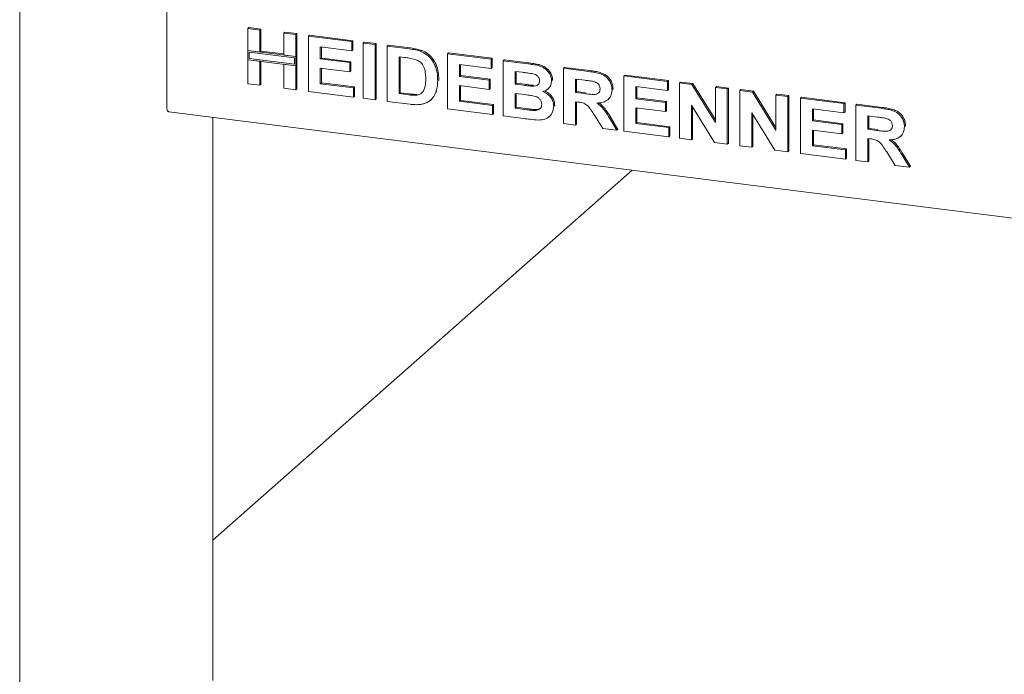
# Model space of a CAD drawing. Units: millimetres. Extents: x 5 to 415, y -14 to 292.
# Drawn here: x 251 to 272, y 92 to 106 of the extents above; entities that cross this region are included whole.
import ezdxf

# ---------------------------------------------------------------- set-up
doc = ezdxf.new("R2010")
doc.units = ezdxf.units.MM

msp = doc.modelspace()

# ---------------------------------------------------------------- linework, layer by layer
at = {"color": 7, "linetype": 'Continuous', "lineweight": 15}
for p, q in [((251.44164, 126.80161), (251.44164, 89.09053)), ((254.57751, 104.1497), (254.57751, 106.74242)), ((256.30931, 105.79486), (256.33141, 105.81434)), ((256.30931, 105.79486), (256.56415, 105.76275)), ((256.30931, 105.32647), (256.30931, 105.79486)), ((256.33141, 105.81434), (256.58625, 105.78224)), ((256.56415, 105.76275), (256.58625, 105.78224)), ((256.56415, 105.76275), (256.56415, 105.29437)), ((256.58625, 105.78224), (256.58625, 105.31385)), ((257.07383, 105.69853), (257.09593, 105.71802)), ((257.07383, 105.69853), (257.32867, 105.66643)), ((257.07383, 105.23015), (257.07383, 105.69853)), ((257.09593, 105.71802), (257.35077, 105.68592)), ((257.32867, 105.66643), (257.35077, 105.68592)), ((257.32867, 105.66643), (257.32867, 105.19805)), ((257.35077, 105.68592), (257.35077, 105.21753)), ((257.5985, 105.63243), (257.6206, 105.65192)), ((257.5985, 104.45392), (257.5985, 105.63243)), ((257.5985, 105.63243), (258.52792, 105.51534)), ((257.6206, 105.65192), (258.55002, 105.53482)), ((258.52792, 105.51534), (258.55002, 105.53482)), ((258.52792, 105.51534), (258.52792, 105.31892)), ((258.55002, 105.53482), (258.55002, 105.33841)), ((258.76777, 105.48512), (258.78987, 105.50461)), ((258.76777, 104.30661), (258.76777, 105.48512)), ((258.76777, 105.48512), (259.02261, 105.45301)), ((258.78987, 105.50461), (259.04471, 105.4725)), ((259.02261, 105.45301), (259.04471, 105.4725)), ((259.02261, 105.45301), (259.02261, 104.2745)), ((259.04471, 105.4725), (259.04471, 104.29399)), ((259.27745, 105.4209), (259.29955, 105.44039)), ((259.27745, 105.4209), (259.75247, 105.36106)), ((259.27745, 104.24239), (259.27745, 105.4209)), ((259.29955, 105.44039), (259.77456, 105.38055)), ((256.56415, 105.29437), (256.30931, 105.32647)), ((257.32867, 105.19805), (256.30931, 105.32647)), ((256.30931, 105.32647), (256.30931, 105.13005)), ((256.33854, 105.29333), (256.33854, 105.15583)), ((257.29944, 105.17227), (256.33854, 105.29333)), ((256.56415, 105.29437), (256.58625, 105.31385)), ((257.07383, 105.25242), (256.58625, 105.31385)), ((257.32867, 105.19805), (257.07383, 105.23015)), ((257.35077, 105.21753), (257.32867, 105.19805)), ((257.35077, 105.02111), (257.35077, 105.21753)), ((258.52792, 105.31892), (257.85334, 105.40391)), ((257.85334, 105.40391), (257.85334, 105.14705)), ((257.87544, 105.40112), (257.87544, 105.16654)), ((258.52792, 105.31892), (258.55002, 105.33841)), ((259.99747, 105.30776), (260.01957, 105.32725)), ((260.56665, 105.25848), (260.58874, 105.27797)), ((260.56665, 104.07997), (260.56665, 105.25848)), ((260.56665, 105.25848), (261.49606, 105.14139)), ((260.58874, 105.27797), (261.51816, 105.16087)), ((256.30931, 105.13005), (256.56415, 105.09795)), ((256.30931, 104.61634), (256.30931, 105.13005)), ((256.30931, 105.13005), (257.32867, 105.00163)), ((256.33854, 105.15583), (257.29944, 105.03477)), ((256.56415, 105.09795), (256.56415, 104.58424)), ((256.58625, 105.09516), (256.58625, 104.60372)), ((257.07383, 105.03373), (257.32867, 105.00163)), ((257.07383, 104.52002), (257.07383, 105.03373)), ((257.29944, 105.03477), (257.29944, 105.17227)), ((257.32867, 105.00163), (257.32867, 105.19805)), ((257.35077, 105.02111), (257.32867, 105.00163)), ((257.32867, 105.00163), (257.32867, 104.48792)), ((257.35077, 105.02111), (257.35077, 104.5074)), ((257.85334, 105.14705), (257.87544, 105.16654)), ((257.85334, 105.14705), (258.48295, 105.06773)), ((257.87544, 105.16654), (258.50505, 105.08722)), ((258.48295, 105.06773), (258.50505, 105.08722)), ((258.48295, 105.06773), (258.48295, 104.87131)), ((258.50505, 105.08722), (258.50505, 104.8908)), ((259.65315, 105.17715), (259.53229, 105.19238)), ((259.53229, 105.19238), (259.53229, 104.40671)), ((259.55439, 105.1896), (259.55439, 104.42619)), ((261.49606, 104.94497), (260.82149, 105.02996)), ((260.82149, 105.02996), (260.82149, 104.7731)), ((260.84358, 105.02717), (260.84358, 104.79259)), ((261.49606, 105.14139), (261.51816, 105.16087)), ((261.49606, 105.14139), (261.49606, 104.94497)), ((261.51816, 105.16087), (261.51816, 104.96446)), ((261.7509, 105.10928), (261.773, 105.12877)), ((261.7509, 105.10928), (262.27534, 105.04321)), ((261.7509, 103.93077), (261.7509, 105.10928)), ((261.773, 105.12877), (262.29744, 105.06269)), ((258.48295, 104.87131), (257.85334, 104.95063)), ((257.85334, 104.95063), (257.85334, 104.61823)), ((257.87544, 104.94785), (257.87544, 104.63772)), ((258.48295, 104.87131), (258.50505, 104.8908)), ((260.82149, 104.7731), (260.84358, 104.79259)), ((260.84358, 104.79259), (261.47319, 104.71327)), ((261.49606, 104.94497), (261.51816, 104.96446)), ((262.16174, 104.8611), (262.00574, 104.88075)), ((262.00574, 104.88075), (262.00574, 104.60879)), ((262.02784, 104.87797), (262.02784, 104.62828)), ((263.0401, 104.94686), (263.06219, 104.96634)), ((263.0401, 103.76834), (263.0401, 104.94686)), ((263.0401, 104.94686), (263.57765, 104.87913)), ((263.06219, 104.96634), (263.59975, 104.89862)), ((264.32929, 104.78443), (264.35139, 104.80392)), ((264.35139, 104.80392), (265.2808, 104.68683)), ((256.56415, 104.58424), (256.30931, 104.61634)), ((256.56415, 104.58424), (256.58625, 104.60372)), ((257.85334, 104.61823), (257.87544, 104.63772)), ((257.85334, 104.61823), (258.5579, 104.52947)), ((257.87544, 104.63772), (258.58, 104.54895)), ((260.35678, 104.68434), (260.37887, 104.70382)), ((260.37887, 104.70382), (260.37782, 104.6903)), ((260.82149, 104.7731), (261.45109, 104.69378)), ((261.45109, 104.49736), (260.82149, 104.57668)), ((260.82149, 104.57668), (260.82149, 104.24428)), ((261.45109, 104.69378), (261.47319, 104.71327)), ((261.45109, 104.69378), (261.45109, 104.49736)), ((261.47319, 104.71327), (261.47319, 104.51685)), ((262.00574, 104.60879), (262.02784, 104.62828)), ((262.00574, 104.60879), (262.18376, 104.58636)), ((262.02784, 104.62828), (262.20585, 104.60585)), ((262.38098, 104.56553), (262.40307, 104.58502)), ((262.78526, 104.68245), (262.80735, 104.70193)), ((262.80735, 104.70193), (262.80532, 104.69117)), ((263.49754, 104.6928), (263.29494, 104.71833)), ((263.29494, 104.71833), (263.29494, 104.43126)), ((263.31703, 104.71555), (263.31703, 104.45075)), ((264.32929, 103.60592), (264.32929, 104.78443)), ((264.32929, 104.78443), (265.25871, 104.66734)), ((265.25871, 104.66734), (265.2808, 104.68683)), ((265.25871, 104.66734), (265.25871, 104.47092)), ((265.2808, 104.68683), (265.2808, 104.49041)), ((265.51355, 104.63523), (265.53564, 104.65472)), ((265.51355, 103.45672), (265.51355, 104.63523)), ((265.51355, 104.63523), (265.77916, 104.60177)), ((265.53564, 104.65472), (265.80126, 104.62125)), ((265.77916, 104.60177), (265.80126, 104.62125)), ((265.77916, 104.60177), (266.27807, 103.79313)), ((265.80126, 104.62125), (266.27807, 103.84844)), ((257.32867, 104.48792), (257.07383, 104.52002)), ((257.32867, 104.48792), (257.35077, 104.5074)), ((258.5579, 104.33305), (257.5985, 104.45392)), ((258.5579, 104.52947), (258.58, 104.54895)), ((258.5579, 104.52947), (258.5579, 104.33305)), ((258.58, 104.54895), (258.58, 104.35254)), ((259.53229, 104.40671), (259.55439, 104.42619)), ((259.53229, 104.40671), (259.73303, 104.38141)), ((259.55439, 104.42619), (259.75512, 104.4009)), ((259.89582, 104.37224), (259.91791, 104.39173)), ((260.31719, 104.43861), (260.33929, 104.45809)), ((260.84358, 104.5739), (260.84358, 104.26377)), ((261.45109, 104.49736), (261.47319, 104.51685)), ((262.22334, 104.38496), (262.00574, 104.41237)), ((262.00574, 104.41237), (262.00574, 104.09508)), ((262.02784, 104.40959), (262.02784, 104.11457)), ((262.70357, 104.50344), (262.72843, 104.52537)), ((263.29494, 104.43126), (263.31703, 104.45075)), ((263.29494, 104.43126), (263.487, 104.40706)), ((263.31703, 104.45075), (263.5091, 104.42655)), ((264.07445, 104.49004), (264.09655, 104.50953)), ((264.09655, 104.50953), (264.09437, 104.49907)), ((265.25871, 104.47092), (264.58413, 104.55591)), ((264.58413, 104.55591), (264.58413, 104.29905)), ((264.60623, 104.55312), (264.60623, 104.31854)), ((265.25871, 104.47092), (265.2808, 104.49041)), ((266.27807, 104.53891), (266.30017, 104.5584)), ((266.27807, 103.79313), (266.27807, 104.53891)), ((266.27807, 104.53891), (266.53291, 104.5068)), ((266.30017, 104.5584), (266.55501, 104.52629)), ((266.53291, 104.5068), (266.55501, 104.52629)), ((266.53291, 104.5068), (266.53291, 103.32829)), ((266.55501, 104.52629), (266.55501, 103.34778)), ((266.80274, 104.47281), (266.82484, 104.4923)), ((266.80274, 103.2943), (266.80274, 104.47281)), ((266.80274, 104.47281), (267.06836, 104.43934)), ((266.82484, 104.4923), (267.09045, 104.45883)), ((267.06836, 104.43934), (267.09045, 104.45883)), ((267.06836, 104.43934), (267.56726, 103.63071)), ((267.09045, 104.45883), (267.56726, 103.68601)), ((267.56726, 104.37649), (267.58936, 104.39597)), ((267.56726, 104.37649), (267.8221, 104.34438)), ((267.56726, 103.63071), (267.56726, 104.37649)), ((267.58936, 104.39597), (267.8442, 104.36387)), ((258.5579, 104.33305), (258.58, 104.35254)), ((259.02261, 104.2745), (258.76777, 104.30661)), ((259.02261, 104.2745), (259.04471, 104.29399)), ((259.76652, 104.18078), (259.27745, 104.24239)), ((260.19812, 104.26301), (260.22298, 104.28493)), ((260.82149, 104.24428), (260.84358, 104.26377)), ((260.82149, 104.24428), (261.52604, 104.15552)), ((260.84358, 104.26377), (261.54814, 104.175)), ((261.52604, 104.15552), (261.54814, 104.175)), ((261.52604, 104.15552), (261.52604, 103.9591)), ((261.54814, 104.175), (261.54814, 103.97859)), ((262.83023, 104.13639), (262.85232, 104.15588)), ((262.85232, 104.15588), (262.84993, 104.14589)), ((263.34858, 104.22808), (263.29494, 104.23484)), ((263.29494, 104.23484), (263.29494, 103.73624)), ((263.31703, 104.23205), (263.31703, 103.75573)), ((263.98986, 104.28033), (264.01196, 104.29981)), ((264.58413, 104.29905), (264.60623, 104.31854)), ((264.58413, 104.29905), (265.21374, 104.21973)), ((264.60623, 104.31854), (265.23583, 104.23922)), ((265.21374, 104.21973), (265.23583, 104.23922)), ((265.21374, 104.21973), (265.21374, 104.02331)), ((265.23583, 104.23922), (265.23583, 104.0428)), ((266.2598, 103.3627), (265.76839, 104.15882)), ((265.76839, 104.15882), (265.76839, 103.42461)), ((267.8221, 104.34438), (267.8442, 104.36387)), ((267.8221, 104.34438), (267.8221, 103.16587)), ((267.8442, 104.36387), (267.8442, 103.18536)), ((268.09193, 104.31038), (268.11403, 104.32987)), ((268.09193, 103.13187), (268.09193, 104.31038)), ((268.09193, 104.31038), (269.02135, 104.19329)), ((268.11403, 104.32987), (269.04345, 104.21278)), ((269.02135, 104.19329), (269.04345, 104.21278)), ((269.02135, 104.19329), (269.02135, 103.99687)), ((269.04345, 104.21278), (269.04345, 104.01636)), ((269.27619, 104.16118), (269.29829, 104.18067)), ((269.27619, 102.98267), (269.27619, 104.16118)), ((269.27619, 104.16118), (269.81375, 104.09346)), ((269.29829, 104.18067), (269.83584, 104.11294)), ((254.62036, 104.02213), (349.00951, 92.13021)), ((261.52604, 103.9591), (260.56665, 104.07997)), ((261.52604, 103.9591), (261.54814, 103.97859)), ((262.00574, 104.09508), (262.02784, 104.11457)), ((262.00574, 104.09508), (262.25496, 104.06368)), ((262.02784, 104.11457), (262.27706, 104.08317)), ((262.43977, 104.04772), (262.46187, 104.0672)), ((263.87934, 103.66261), (263.70039, 103.94815)), ((265.21374, 104.02331), (264.58413, 104.10263)), ((264.58413, 104.10263), (264.58413, 103.77023)), ((264.60623, 104.09985), (264.60623, 103.78972)), ((265.21374, 104.02331), (265.23583, 104.0428)), ((265.79049, 104.12302), (265.79049, 103.4441)), ((267.54899, 103.20028), (267.05758, 103.9964)), ((267.05758, 103.9964), (267.05758, 103.26219)), ((267.07968, 103.9606), (267.07968, 103.28168)), ((269.02135, 103.99687), (268.34677, 104.08186)), ((268.34677, 104.08186), (268.34677, 103.825)), ((268.36887, 104.07907), (268.36887, 103.84449)), ((269.02135, 103.99687), (269.04345, 104.01636)), ((255.55761, 91.88839), (255.55761, 103.90405)), ((262.18938, 103.87553), (261.7509, 103.93077)), ((262.73045, 103.9133), (262.75531, 103.93523)), ((263.29494, 103.73624), (263.0401, 103.76834)), ((263.29494, 103.73624), (263.31703, 103.75573)), ((264.02456, 103.87756), (264.17938, 103.62481)), ((264.04666, 103.89705), (264.20148, 103.6443)), ((264.58413, 103.77023), (264.60623, 103.78972)), ((264.58413, 103.77023), (265.28869, 103.68147)), ((264.60623, 103.78972), (265.31079, 103.70096)), ((268.34677, 103.825), (268.36887, 103.84449)), ((268.34677, 103.825), (268.97638, 103.74568)), ((268.36887, 103.84449), (268.99848, 103.76517)), ((268.97638, 103.74568), (268.99848, 103.76517)), ((268.97638, 103.74568), (268.97638, 103.54926)), ((268.99848, 103.76517), (268.99848, 103.56875)), ((269.73364, 103.90713), (269.53103, 103.93266)), ((269.53103, 103.93266), (269.53103, 103.64558)), ((269.55313, 103.92987), (269.55313, 103.66507)), ((264.17938, 103.62481), (263.87934, 103.66261)), ((264.17938, 103.62481), (264.20148, 103.6443)), ((265.28869, 103.48505), (264.32929, 103.60592)), ((265.28869, 103.68147), (265.31079, 103.70096)), ((265.28869, 103.68147), (265.28869, 103.48505)), ((265.31079, 103.70096), (265.31079, 103.50454)), ((268.97638, 103.54926), (268.34677, 103.62859)), ((268.34677, 103.62859), (268.34677, 103.29618)), ((268.36887, 103.6258), (268.36887, 103.31567)), ((268.97638, 103.54926), (268.99848, 103.56875)), ((269.53103, 103.64558), (269.55313, 103.66507)), ((269.53103, 103.64558), (269.7231, 103.62138)), ((269.55313, 103.66507), (269.7452, 103.64087)), ((270.31054, 103.70437), (270.33264, 103.72385)), ((270.33264, 103.72385), (270.33047, 103.7134)), ((265.28869, 103.48505), (265.31079, 103.50454)), ((265.76839, 103.42461), (265.51355, 103.45672)), ((265.76839, 103.42461), (265.79049, 103.4441)), ((266.53291, 103.32829), (266.2598, 103.3627)), ((266.53291, 103.32829), (266.55501, 103.34778)), ((268.34677, 103.29618), (268.36887, 103.31567)), ((268.36887, 103.31567), (269.07343, 103.22691)), ((269.58467, 103.44241), (269.53103, 103.44916)), ((269.53103, 103.44916), (269.53103, 102.95056)), ((269.55313, 103.44638), (269.55313, 102.97005)), ((270.22596, 103.49465), (270.24806, 103.51414)), ((267.05758, 103.26219), (266.80274, 103.2943)), ((267.05758, 103.26219), (267.07968, 103.28168)), ((267.8221, 103.16587), (267.54899, 103.20028)), ((267.8221, 103.16587), (267.8442, 103.18536)), ((269.05133, 103.011), (268.09193, 103.13187)), ((268.34677, 103.29618), (269.05133, 103.20742)), ((269.05133, 103.20742), (269.07343, 103.22691)), ((269.05133, 103.20742), (269.05133, 103.011)), ((269.07343, 103.22691), (269.07343, 103.03049)), ((270.11543, 102.87694), (269.93648, 103.16247)), ((270.28275, 103.11137), (270.43758, 102.85862)), ((269.05133, 103.011), (269.07343, 103.03049)), ((269.53103, 102.95056), (269.27619, 102.98267)), ((269.53103, 102.95056), (269.55313, 102.97005)), ((270.26065, 103.09189), (270.41548, 102.83913)), ((264.50742, 102.77648), (255.55761, 94.88349)), ((270.41548, 102.83913), (270.11543, 102.87694)), ((270.41548, 102.83913), (270.43758, 102.85862))]:
    msp.add_line(p, q, dxfattribs=at)
at = {"color": 7, "linetype": 'Continuous', "lineweight": 15, "flags": 128}
msp.add_lwpolyline([(254.62036, 104.02213), (254.61843, 104.02247), (254.60697, 104.02869), (254.59692, 104.04182), (254.58868, 104.06134), (254.58255, 104.0865), (254.57878, 104.11633), (254.57751, 104.1497)], dxfattribs=at)
at = {"color": 7, "linetype": 'Continuous', "lineweight": 15}
for points, knots in [([(259.75247, 105.36106), (259.7986, 105.35501), (259.88096, 105.34422), (259.96188, 105.3189), (259.99747, 105.30776)], [0, 0, 0, 0, 0.56020122, 1, 1, 1, 1]), ([(259.77456, 105.38055), (259.8207, 105.3745), (259.90305, 105.3637), (259.98398, 105.33839), (260.01957, 105.32725)], [0, 0, 0, 0, 0.56020122, 1, 1, 1, 1]), ([(259.99747, 105.30776), (260.04066, 105.28685), (260.12704, 105.24501), (260.23053, 105.1374), (260.30837, 105.0033), (260.35145, 104.84755), (260.355, 104.73877), (260.35678, 104.68434)], [0, 0, 0, 0, 0.186508329, 0.372990458, 0.55968233, 0.779633811, 1, 1, 1, 1]), ([(260.01957, 105.32725), (260.06276, 105.30633), (260.14913, 105.2645), (260.25262, 105.15689), (260.33047, 105.02279), (260.37355, 104.86704), (260.3771, 104.75826), (260.37887, 104.70382)], [0, 0, 0, 0, 0.186508329, 0.372990458, 0.55968233, 0.779633811, 1, 1, 1, 1]), ([(259.8738, 105.13802), (259.83272, 105.14732), (259.75934, 105.16394), (259.68561, 105.17311), (259.65315, 105.17715)], [0, 0, 0, 0, 0.5597894, 1, 1, 1, 1]), ([(260.10194, 104.7273), (260.10096, 104.77338), (260.09902, 104.86531), (260.0619, 104.99513), (259.97831, 105.09555), (259.90867, 105.12385), (259.8738, 105.13802)], [0, 0, 0, 0, 0.28112485, 0.56085475, 0.78009731, 1, 1, 1, 1]), ([(262.27534, 105.04321), (262.31225, 105.03821), (262.38604, 105.02823), (262.49659, 105.00853), (262.59641, 104.97197), (262.67677, 104.91411), (262.73502, 104.8467), (262.778, 104.76738), (262.78284, 104.71076), (262.78526, 104.68245)], [0, 0, 0, 0, 0.16699806, 0.33394381, 0.50046355, 0.62544945, 0.7503838, 0.8752007, 1, 1, 1, 1]), ([(262.29744, 105.06269), (262.33434, 105.0577), (262.40814, 105.04772), (262.51869, 105.02802), (262.6185, 104.99146), (262.69886, 104.9336), (262.75711, 104.86618), (262.8001, 104.78687), (262.80494, 104.73025), (262.80735, 104.70193)], [0, 0, 0, 0, 0.16699806, 0.33394381, 0.50046355, 0.62544945, 0.7503838, 0.8752007, 1, 1, 1, 1]), ([(262.39386, 104.82784), (262.35055, 104.83483), (262.2732, 104.84732), (262.1958, 104.85689), (262.16174, 104.8611)], [0, 0, 0, 0, 0.55995798, 1, 1, 1, 1]), ([(262.53042, 104.68056), (262.52839, 104.70061), (262.52434, 104.74066), (262.47481, 104.80278), (262.42457, 104.81833), (262.39386, 104.82784)], [0, 0, 0, 0, 0.28045689, 0.560172675, 1, 1, 1, 1]), ([(263.57765, 104.87913), (263.61532, 104.87391), (263.69065, 104.86346), (263.80296, 104.83906), (263.9047, 104.8002), (263.98289, 104.73486), (264.03482, 104.66013), (264.06906, 104.57627), (264.07265, 104.51879), (264.07445, 104.49004)], [0, 0, 0, 0, 0.16700514, 0.33395501, 0.50038837, 0.62523838, 0.75013077, 0.87501631, 1, 1, 1, 1]), ([(263.59975, 104.89862), (263.63742, 104.89339), (263.71274, 104.88295), (263.82505, 104.85855), (263.92679, 104.81969), (264.00498, 104.75435), (264.05692, 104.67962), (264.09116, 104.59576), (264.09475, 104.53828), (264.09655, 104.50953)], [0, 0, 0, 0, 0.16700514, 0.33395501, 0.50038837, 0.62523838, 0.75013077, 0.87501631, 1, 1, 1, 1]), ([(259.89582, 104.37224), (259.92436, 104.37687), (259.98129, 104.38611), (260.04699, 104.44255), (260.0822, 104.5264), (260.10008, 104.62254), (260.10132, 104.69237), (260.10194, 104.7273)], [0, 0, 0, 0, 0.18660074, 0.37206288, 0.55891854, 0.7793337, 1, 1, 1, 1]), ([(260.35678, 104.68434), (260.3555, 104.63664), (260.35321, 104.55148), (260.3282, 104.47309), (260.31719, 104.43861)], [0, 0, 0, 0, 0.5600832, 1, 1, 1, 1]), ([(262.18376, 104.58636), (262.22059, 104.58156), (262.28637, 104.57299), (262.35207, 104.56781), (262.38098, 104.56553)], [0, 0, 0, 0, 0.56004008, 1, 1, 1, 1]), ([(262.20585, 104.60585), (262.24269, 104.60105), (262.30847, 104.59248), (262.37417, 104.5873), (262.40307, 104.58502)], [0, 0, 0, 0, 0.56004008, 1, 1, 1, 1]), ([(262.38098, 104.56553), (262.40146, 104.56623), (262.44236, 104.56763), (262.49353, 104.59078), (262.52598, 104.63167), (262.52894, 104.66425), (262.53042, 104.68056)], [0, 0, 0, 0, 0.28065703, 0.56039445, 0.78001278, 1, 1, 1, 1]), ([(262.78526, 104.68245), (262.78195, 104.65144), (262.77533, 104.58939), (262.72659, 104.52045), (262.66716, 104.47307), (262.62269, 104.45773), (262.60045, 104.45006)], [0, 0, 0, 0, 0.27949837, 0.55932178, 0.7796574, 1, 1, 1, 1]), ([(263.68704, 104.66515), (263.65168, 104.67105), (263.58854, 104.68158), (263.52535, 104.68937), (263.49754, 104.6928)], [0, 0, 0, 0, 0.55992928, 1, 1, 1, 1]), ([(263.81961, 104.51176), (263.81781, 104.53183), (263.81423, 104.57192), (263.76696, 104.63542), (263.71734, 104.65388), (263.68704, 104.66515)], [0, 0, 0, 0, 0.28071755, 0.56063725, 1, 1, 1, 1]), ([(259.73303, 104.38141), (259.76358, 104.37757), (259.81812, 104.3707), (259.87208, 104.37177), (259.89582, 104.37224)], [0, 0, 0, 0, 0.56017781, 1, 1, 1, 1]), ([(259.75512, 104.4009), (259.78568, 104.39706), (259.84022, 104.39019), (259.89418, 104.39126), (259.91791, 104.39173)], [0, 0, 0, 0, 0.56017781, 1, 1, 1, 1]), ([(260.31719, 104.43861), (260.29833, 104.39737), (260.26465, 104.32371), (260.2055, 104.27095), (260.17947, 104.24773)], [0, 0, 0, 0, 0.55993925, 1, 1, 1, 1]), ([(262.57539, 104.17865), (262.57392, 104.19733), (262.57099, 104.23464), (262.53994, 104.28633), (262.49461, 104.32425), (262.42413, 104.35457), (262.33259, 104.36984), (262.25976, 104.37992), (262.22334, 104.38496)], [0, 0, 0, 0, 0.124796196, 0.249369489, 0.374108155, 0.499087686, 0.749464383, 1, 1, 1, 1]), ([(262.60045, 104.45006), (262.63529, 104.43323), (262.70487, 104.39964), (262.78073, 104.31679), (262.82392, 104.22472), (262.82812, 104.16585), (262.83023, 104.13639)], [0, 0, 0, 0, 0.28021444, 0.5596846, 0.77972405, 1, 1, 1, 1]), ([(262.62255, 104.46954), (262.65738, 104.45272), (262.72696, 104.41913), (262.80282, 104.33628), (262.84602, 104.24421), (262.85022, 104.18534), (262.85232, 104.15588)], [0, 0, 0, 0, 0.28021444, 0.5596846, 0.77972405, 1, 1, 1, 1]), ([(263.487, 104.40706), (263.52135, 104.40311), (263.59002, 104.39522), (263.67602, 104.38635), (263.74352, 104.39401), (263.78701, 104.41824), (263.8157, 104.46006), (263.81831, 104.49451), (263.81961, 104.51176)], [0, 0, 0, 0, 0.25058942, 0.50109024, 0.62595521, 0.75064069, 0.87519761, 1, 1, 1, 1]), ([(264.07445, 104.49004), (264.06965, 104.44289), (264.06008, 104.34869), (263.97075, 104.2539), (263.86157, 104.21258), (263.78865, 104.20853), (263.75215, 104.20651)], [0, 0, 0, 0, 0.27956545, 0.55846402, 0.77896118, 1, 1, 1, 1]), ([(259.99677, 104.17679), (259.95421, 104.1735), (259.87817, 104.16762), (259.80065, 104.17675), (259.76652, 104.18078)], [0, 0, 0, 0, 0.55965617, 1, 1, 1, 1]), ([(260.17947, 104.24773), (260.14802, 104.22884), (260.09181, 104.19505), (260.02584, 104.18238), (259.99677, 104.17679)], [0, 0, 0, 0, 0.55935379, 1, 1, 1, 1]), ([(262.43977, 104.04772), (262.45982, 104.05005), (262.49986, 104.05471), (262.54644, 104.08534), (262.57238, 104.13002), (262.57438, 104.16243), (262.57539, 104.17865)], [0, 0, 0, 0, 0.28022172, 0.55961627, 0.7795872, 1, 1, 1, 1]), ([(263.70039, 103.94815), (263.67492, 103.98468), (263.62404, 104.05764), (263.55197, 104.16272), (263.4474, 104.21633), (263.38163, 104.22415), (263.34858, 104.22808)], [0, 0, 0, 0, 0.28090307, 0.56107648, 0.7794344, 1, 1, 1, 1]), ([(263.75215, 104.20651), (263.78444, 104.18243), (263.84899, 104.13428), (263.93992, 104.02069), (263.99244, 103.93187), (264.02456, 103.87756)], [0, 0, 0, 0, 0.2799775, 0.55971378, 1, 1, 1, 1]), ([(263.79289, 104.21081), (263.81864, 104.19143), (263.87654, 104.14784), (263.96185, 104.03999), (264.01447, 103.95129), (264.04666, 103.89705)], [0, 0, 0, 0, 0.23737971, 0.53366567, 1, 1, 1, 1]), ([(262.25496, 104.06368), (262.28954, 104.05914), (262.35126, 104.05103), (262.41273, 104.04873), (262.43977, 104.04772)], [0, 0, 0, 0, 0.56015505, 1, 1, 1, 1]), ([(262.27706, 104.08317), (262.31163, 104.07863), (262.37335, 104.07052), (262.43483, 104.06822), (262.46187, 104.0672)], [0, 0, 0, 0, 0.56015505, 1, 1, 1, 1]), ([(262.46187, 104.0672), (262.48234, 104.06902), (262.51864, 104.07224), (262.54578, 104.09401), (262.55762, 104.10351)], [0, 0, 0, 0, 0.56384147, 1, 1, 1, 1]), ([(262.83023, 104.13639), (262.82341, 104.08919), (262.80978, 103.99476), (262.72349, 103.89637), (262.61522, 103.8472), (262.5406, 103.84507), (262.50325, 103.84401)], [0, 0, 0, 0, 0.27939482, 0.558979, 0.77921522, 1, 1, 1, 1]), ([(269.81375, 104.09346), (269.85142, 104.08823), (269.92674, 104.07779), (270.03905, 104.05338), (270.14079, 104.01453), (270.21898, 103.94918), (270.27092, 103.87446), (270.30516, 103.7906), (270.30875, 103.73312), (270.31054, 103.70437)], [0, 0, 0, 0, 0.16700514, 0.33395501, 0.50038837, 0.62523838, 0.75013077, 0.87501631, 1, 1, 1, 1]), ([(269.83584, 104.11294), (269.87351, 104.10772), (269.94884, 104.09727), (270.06115, 104.07287), (270.16289, 104.03402), (270.24108, 103.96867), (270.29301, 103.89395), (270.32726, 103.81009), (270.33085, 103.75261), (270.33264, 103.72385)], [0, 0, 0, 0, 0.16700514, 0.33395501, 0.50038837, 0.62523838, 0.75013077, 0.87501631, 1, 1, 1, 1]), ([(262.50325, 103.84401), (262.44469, 103.8488), (262.34011, 103.85735), (262.23544, 103.86997), (262.18938, 103.87553)], [0, 0, 0, 0, 0.559962539, 1, 1, 1, 1]), ([(269.92313, 103.87948), (269.88778, 103.88538), (269.82464, 103.89591), (269.76145, 103.9037), (269.73364, 103.90713)], [0, 0, 0, 0, 0.55992928, 1, 1, 1, 1]), ([(270.0557, 103.72609), (270.05391, 103.74616), (270.05033, 103.78625), (270.00305, 103.84975), (269.95344, 103.86821), (269.92313, 103.87948)], [0, 0, 0, 0, 0.28071755, 0.56063725, 1, 1, 1, 1]), ([(269.7231, 103.62138), (269.75744, 103.61744), (269.82611, 103.60954), (269.91212, 103.60068), (269.97961, 103.60834), (270.02311, 103.63257), (270.0518, 103.67438), (270.0544, 103.70884), (270.0557, 103.72609)], [0, 0, 0, 0, 0.25058942, 0.50109024, 0.62595521, 0.75064069, 0.87519761, 1, 1, 1, 1]), ([(270.31054, 103.70437), (270.30575, 103.65721), (270.29617, 103.56302), (270.20685, 103.46823), (270.09767, 103.42691), (270.02475, 103.42286), (269.98825, 103.42083)], [0, 0, 0, 0, 0.27956545, 0.55846402, 0.77896118, 1, 1, 1, 1]), ([(269.93648, 103.16247), (269.91101, 103.199), (269.86014, 103.27197), (269.78807, 103.37705), (269.68349, 103.43066), (269.61772, 103.43848), (269.58467, 103.44241)], [0, 0, 0, 0, 0.280903071, 0.561076479, 0.779434397, 1, 1, 1, 1]), ([(269.98825, 103.42083), (270.02054, 103.39675), (270.08509, 103.34861), (270.17601, 103.23502), (270.22854, 103.1462), (270.26065, 103.09189)], [0, 0, 0, 0, 0.2799775, 0.55971378, 1, 1, 1, 1]), ([(270.02899, 103.42514), (270.05474, 103.40575), (270.11263, 103.36217), (270.19794, 103.25432), (270.25057, 103.16561), (270.28275, 103.11137)], [0, 0, 0, 0, 0.23737971, 0.53366567, 1, 1, 1, 1])]:
    msp.add_open_spline(points, degree=3, knots=knots, dxfattribs=at)

doc.saveas('drawing.dxf')
